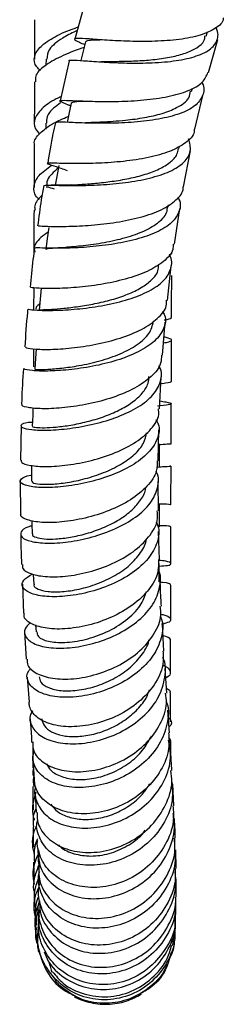
# Model space of a CAD drawing. Units: millimetres. Extents: x 5 to 995, y 5 to 995.
# Drawn here: x 217 to 230, y 431 to 495 of the extents above; entities that cross this region are included whole.
import ezdxf

# ---------------------------------------------------------------- set-up
doc = ezdxf.new("R2010")
doc.units = ezdxf.units.MM

msp = doc.modelspace()

# ---------------------------------------------------------------- linework, layer by layer
at = {"color": 7, "linetype": 'Continuous', "lineweight": 25}
for p, q in [((221.451, 496.646), (220.758, 494.131)), ((229.328, 494.325), (229.41, 494.605)), ((221.39, 493.776), (221.413, 493.766)), ((229.468, 491.948), (230.078, 494.112)), ((218.878, 492.819), (218.877, 492.422)), ((220.387, 492.718), (219.807, 490.097)), ((228.38, 490.715), (228.437, 490.941)), ((228.596, 488.248), (229.133, 490.54)), ((220.265, 489.863), (220.394, 489.813)), ((220.394, 489.813), (220.476, 489.782)), ((218.865, 488.648), (218.863, 488.265)), ((227.549, 486.975), (227.588, 487.158)), ((227.85, 484.493), (228.304, 486.836)), ((219.593, 486.033), (219.478, 486.034)), ((219.368, 484.604), (219.222, 484.606)), ((226.849, 483.18), (226.874, 483.325)), ((227.255, 480.755), (227.61, 483.078)), ((226.8, 477.091), (227.05, 479.338)), ((218.077, 477.91), (218.071, 476.526)), ((226.482, 473.51), (226.647, 475.677)), ((218.062, 473.936), (218.058, 472.748)), ((227.054, 471.808), (227.064, 474.506)), ((226.285, 470.017), (226.384, 472.108)), ((226.363, 471.661), (226.582, 471.694)), ((217.256, 468.91), (217.206, 466.674)), ((226.194, 466.62), (226.24, 468.639)), ((226.285, 466.285), (226.29, 467.727)), ((217.193, 465.305), (217.217, 463.193)), ((226.212, 463.36), (226.201, 465.29)), ((226.274, 462.33), (226.277, 463.754)), ((226.284, 460.204), (226.221, 462.018)), ((226.265, 458.735), (226.268, 459.923)), ((217.34, 458.578), (217.416, 456.682)), ((227.012, 456.271), (227.016, 458.528)), ((218.203, 455.927), (218.228, 455.467)), ((226.567, 454.217), (226.472, 455.944)), ((217.482, 455.454), (217.586, 453.691)), ((227.01, 452.832), (227.01, 454.906)), ((226.75, 451.486), (226.641, 453.094)), ((217.658, 452.517), (217.77, 450.882)), ((226.927, 448.899), (226.825, 450.372)), ((218.022, 447.232), (218.113, 445.832)), ((227.223, 444.12), (227.141, 445.549)), ((218.166, 444.956), (218.235, 443.7)), ((227.265, 441.974), (227.268, 441.676)), ((227.367, 440.042), (227.339, 441.265)), ((218.317, 435.15), (218.327, 434.927))]:
    msp.add_line(p, q, dxfattribs=at)
at = {"color": 7, "linetype": 'Continuous', "lineweight": 25, "flags": 128}
for points in [[(221.46, 493.955), (221.283, 493.247), (221.154, 492.731)], [(220.51, 489.947), (220.361, 489.236), (220.248, 488.698)], [(219.707, 485.889), (219.583, 485.176), (219.484, 484.602)], [(219.057, 481.844), (218.96, 481.131), (218.864, 480.417)], [(218.569, 477.877), (218.5, 477.166), (218.43, 476.454)], [(218.227, 473.914), (218.189, 473.312), (218.144, 472.606)], [(218.024, 470.073), (218.008, 469.58), (217.985, 468.883)], [(217.94, 466.324), (217.938, 465.981), (217.934, 465.298)], [(217.956, 462.729), (217.959, 462.525), (217.971, 461.859)], [(218.051, 459.234), (218.051, 459.221), (218.076, 458.578)]]:
    msp.add_lwpolyline(points, dxfattribs=at)
at = {"color": 7, "linetype": 'Continuous', "lineweight": 25}
for points, knots in [([(218.134, 495.395), (218.133, 494.98), (218.131, 494.119), (218.129, 493.26), (218.127, 492.817)], [0, 0, 0, 0, 0.48349, 1, 1, 1, 1]), ([(230.444, 495.515), (230.445, 495.497), (230.451, 495.219), (229.969, 494.818), (229.002, 494.356), (227.598, 494.085), (225.984, 493.969), (224.323, 493.976), (222.807, 494.054), (221.611, 494.145), (220.858, 494.195), (220.661, 494.138), (220.868, 494.007), (221.285, 493.826), (221.414, 493.77)], [0, 0, 0, 0, 0.006592, 0.100913, 0.195465, 0.290247, 0.385248, 0.480442, 0.575786, 0.671219, 0.766672, 0.862077, 0.957384, 1, 1, 1, 1]), ([(218.525, 492.072), (218.437, 492.152), (218.105, 492.453), (218.073, 492.995), (218.465, 493.665), (219.417, 494.289), (220.325, 494.71), (220.907, 494.898), (220.975, 494.92)], [0, 0, 0, 0, 0.080476, 0.303283, 0.525877, 0.748231, 0.970331, 1, 1, 1, 1]), ([(220.91, 494.681), (220.879, 494.669), (220.515, 494.519), (219.811, 494.12), (219.008, 493.509), (218.95, 493.033), (218.924, 492.817)], [0, 0, 0, 0, 0.02367, 0.284739, 0.674793, 1, 1, 1, 1]), ([(220.403, 492.714), (220.396, 492.719), (220.318, 492.778), (220.677, 492.763), (221.498, 492.712), (222.797, 492.616), (224.358, 492.553), (226.02, 492.575), (227.591, 492.729), (228.89, 493.049), (229.789, 493.545), (230.085, 494.109), (230.124, 494.561), (230.004, 494.792), (229.959, 494.879)], [0, 0, 0, 0, 0.009746, 0.111716, 0.213537, 0.315165, 0.416567, 0.517729, 0.618659, 0.719394, 0.819993, 0.920529, 0.970261, 1, 1, 1, 1]), ([(221.495, 493.944), (221.489, 493.963), (221.47, 494.03), (221.769, 494.07), (222.099, 494.088), (222.381, 494.089), (222.393, 494.089)], [0, 0, 0, 0, 0.16404, 0.573338, 0.982741, 1, 1, 1, 1]), ([(222.477, 492.675), (222.58, 492.675), (222.943, 492.676), (223.771, 492.677), (224.866, 492.709), (226.002, 492.796), (227.076, 492.957), (228.019, 493.205), (228.735, 493.557), (229.209, 493.926), (229.239, 494.233), (229.25, 494.349)], [0, 0, 0, 0, 0.049988, 0.17549, 0.300776, 0.425861, 0.550759, 0.675491, 0.800105, 0.924654, 1, 1, 1, 1]), ([(221.364, 493.571), (221.317, 493.557), (220.749, 493.385), (219.781, 492.987), (218.725, 492.381), (218.157, 491.817), (218.182, 491.462), (218.191, 491.333)], [0, 0, 0, 0, 0.024643, 0.297745, 0.570874, 0.844074, 1, 1, 1, 1]), ([(220.395, 489.817), (220.264, 489.866), (219.858, 490.018), (219.702, 490.115), (219.97, 490.151), (220.789, 490.113), (222.041, 490.063), (223.594, 490.055), (225.267, 490.14), (226.871, 490.358), (228.205, 490.741), (229.149, 491.265), (229.349, 491.732), (229.444, 491.955)], [0, 0, 0, 0, 0.046208, 0.14215, 0.238235, 0.334458, 0.430803, 0.527231, 0.623684, 0.720093, 0.816387, 0.912509, 1, 1, 1, 1]), ([(218.123, 491.334), (218.122, 491.079), (218.12, 490.409), (218.118, 489.518), (218.115, 488.882), (218.115, 488.66)], [0, 0, 0, 0, 0.285905, 0.75095, 1, 1, 1, 1]), ([(229.04, 491.301), (229.05, 491.285), (229.241, 490.97), (229.142, 490.431), (228.665, 489.749), (227.642, 489.235), (226.254, 488.887), (224.641, 488.695), (222.991, 488.629), (221.486, 488.648), (220.319, 488.696), (219.596, 488.731), (219.544, 488.689), (219.52, 488.671)], [0, 0, 0, 0, 0.00553, 0.106742, 0.207847, 0.308899, 0.409969, 0.511124, 0.612416, 0.713881, 0.815536, 0.917384, 1, 1, 1, 1]), ([(221.444, 488.689), (221.788, 488.7), (222.531, 488.726), (223.948, 488.816), (225.312, 488.999), (226.483, 489.263), (227.516, 489.677), (228.213, 490.161), (228.284, 490.587), (228.308, 490.737)], [0, 0, 0, 0, 0.149728, 0.323537, 0.460163, 0.596583, 0.732843, 0.905707, 1, 1, 1, 1]), ([(219.869, 490.373), (219.815, 490.351), (219.302, 490.139), (218.635, 489.67), (218.095, 488.986), (218.048, 488.392), (218.362, 488.048), (218.464, 487.936)], [0, 0, 0, 0, 0.032105, 0.309808, 0.587752, 0.865933, 1, 1, 1, 1]), ([(219.834, 489.965), (219.677, 489.858), (219.251, 489.568), (218.913, 489.121), (218.909, 488.783), (218.907, 488.647)], [0, 0, 0, 0, 0.258878, 0.701362, 1, 1, 1, 1]), ([(220.519, 489.946), (220.56, 489.985), (220.637, 490.061), (221.154, 490.083), (221.401, 490.093)], [0, 0, 0, 0, 0.523634, 1, 1, 1, 1]), ([(218.147, 487.181), (218.135, 487.218), (218.053, 487.491), (218.444, 487.992), (219.201, 488.604), (219.991, 488.944), (220.33, 489.09)], [0, 0, 0, 0, 0.0539658, 0.3978518, 0.7415504, 1, 1, 1, 1]), ([(219.493, 488.676), (219.438, 488.433), (219.237, 487.549), (219.094, 486.66), (218.99, 486.015)], [0, 0, 0, 0, 0.274254, 1, 1, 1, 1]), ([(228.54, 488.26), (228.541, 488.196), (228.55, 487.857), (228.031, 487.349), (227.011, 486.782), (225.575, 486.383), (223.942, 486.136), (222.287, 486.021), (220.808, 486.001), (219.67, 486.028), (219.023, 486.046), (218.876, 486.022), (219.195, 485.922), (219.337, 485.878)], [0, 0, 0, 0, 0.022797, 0.122011, 0.221424, 0.321041, 0.420833, 0.520748, 0.620715, 0.720664, 0.820534, 0.920276, 1, 1, 1, 1]), ([(218.746, 484.587), (218.786, 484.598), (218.869, 484.622), (219.661, 484.59), (220.877, 484.572), (222.413, 484.611), (224.073, 484.756), (225.667, 485.038), (227.013, 485.478), (227.943, 486.078), (228.399, 486.799), (228.254, 487.357), (228.183, 487.628)], [0, 0, 0, 0, 0.092508, 0.194547, 0.296462, 0.398216, 0.499796, 0.601207, 0.702473, 0.803631, 0.904725, 1, 1, 1, 1]), ([(218.11, 487.181), (218.108, 486.632), (218.105, 485.724), (218.102, 484.817), (218.1, 484.457)], [0, 0, 0, 0, 0.603753, 1, 1, 1, 1]), ([(220.512, 484.618), (220.705, 484.629), (221.151, 484.656), (222.083, 484.724), (223.178, 484.844), (224.306, 485.031), (225.371, 485.297), (226.299, 485.648), (227.004, 486.089), (227.433, 486.539), (227.493, 486.864), (227.516, 486.989)], [0, 0, 0, 0, 0.090757, 0.210396, 0.329887, 0.449216, 0.568387, 0.68743, 0.806377, 0.925257, 1, 1, 1, 1]), ([(218.428, 483.67), (218.395, 483.7), (218.102, 483.968), (218.044, 484.501), (218.308, 485.232), (218.938, 485.679), (219.251, 485.901)], [0, 0, 0, 0, 0.039666, 0.36164, 0.683456, 1, 1, 1, 1]), ([(219.677, 485.715), (219.378, 485.461), (218.894, 485.047), (218.921, 484.605), (218.932, 484.435)], [0, 0, 0, 0, 0.615943, 1, 1, 1, 1]), ([(219.242, 485.904), (219.438, 485.846), (219.754, 485.753), (220.118, 485.616), (220.256, 485.564)], [0, 0, 0, 0, 0.619182, 1, 1, 1, 1]), ([(218.737, 484.588), (218.679, 484.276), (218.517, 483.395), (218.405, 482.513), (218.333, 481.944)], [0, 0, 0, 0, 0.354184, 1, 1, 1, 1]), ([(218.359, 481.941), (218.379, 481.943), (218.423, 481.948), (219.138, 481.914), (220.303, 481.909), (221.811, 481.978), (223.466, 482.163), (225.075, 482.493), (226.465, 482.979), (227.404, 483.625), (227.855, 484.15), (227.819, 484.468), (227.815, 484.498)], [0, 0, 0, 0, 0.0896444, 0.2015757, 0.3137476, 0.4261031, 0.5385745, 0.6510898, 0.7635768, 0.8759663, 0.9881992, 1, 1, 1, 1]), ([(219.433, 484.346), (219.257, 484.397), (219.08, 484.448), (219.029, 484.468), (219.028, 484.468)], [0, 0, 0, 0, 0.991556, 1, 1, 1, 1]), ([(220.551, 484.62), (220.324, 484.61), (219.907, 484.59), (219.536, 484.6), (219.368, 484.604)], [0, 0, 0, 0, 0.54672, 1, 1, 1, 1]), ([(218.625, 483.954), (218.4, 483.725), (218.087, 483.406), (218.145, 483.073), (218.161, 482.979)], [0, 0, 0, 0, 0.719218, 1, 1, 1, 1]), ([(227.464, 483.821), (227.496, 483.769), (227.708, 483.417), (227.592, 482.81), (227.059, 482.061), (225.993, 481.451), (224.576, 480.994), (222.955, 480.692), (221.327, 480.53), (219.871, 480.478), (218.786, 480.49), (218.179, 480.524), (218.185, 480.514), (218.188, 480.51)], [0, 0, 0, 0, 0.017791, 0.119824, 0.221737, 0.323583, 0.425421, 0.527307, 0.629299, 0.731441, 0.833758, 0.936245, 1, 1, 1, 1]), ([(218.095, 482.979), (218.092, 482.08), (218.089, 481.164), (218.085, 480.252), (218.085, 480.235)], [0, 0, 0, 0, 0.980713, 1, 1, 1, 1]), ([(218.916, 480.411), (218.903, 480.422), (218.848, 480.469), (219.246, 480.499), (220.076, 480.556), (221.281, 480.658), (222.672, 480.85), (224.085, 481.162), (225.357, 481.608), (226.291, 482.195), (226.791, 482.737), (226.794, 483.099), (226.795, 483.195)], [0, 0, 0, 0, 0.037083, 0.152762, 0.268373, 0.383853, 0.499163, 0.614289, 0.729247, 0.844076, 0.958832, 1, 1, 1, 1]), ([(219.015, 481.538), (218.849, 481.422), (218.354, 481.076), (218.057, 480.625), (218.125, 480.302), (218.139, 480.235)], [0, 0, 0, 0, 0.285756, 0.852948, 1, 1, 1, 1]), ([(218.134, 480.517), (218.098, 480.265), (217.974, 479.407), (217.894, 478.553), (217.838, 477.95)], [0, 0, 0, 0, 0.294216, 1, 1, 1, 1]), ([(227.17, 480.766), (227.171, 480.644), (227.173, 480.232), (226.599, 479.612), (225.532, 478.956), (224.078, 478.454), (222.45, 478.109), (220.83, 477.917), (219.405, 477.85), (218.379, 477.869), (217.843, 477.924), (217.881, 477.939), (217.894, 477.944)], [0, 0, 0, 0, 0.047539, 0.159311, 0.27126, 0.383373, 0.49561, 0.607905, 0.72018, 0.832353, 0.944343, 1, 1, 1, 1]), ([(217.739, 476.523), (217.749, 476.513), (217.772, 476.488), (218.448, 476.435), (219.584, 476.432), (221.068, 476.527), (222.7, 476.755), (224.294, 477.138), (225.655, 477.678), (226.643, 478.363), (227.072, 479.165), (227.139, 479.758), (226.93, 480.066), (226.923, 480.076)], [0, 0, 0, 0, 0.0759503, 0.1787124, 0.2814254, 0.3840169, 0.4864395, 0.588675, 0.6907401, 0.7926839, 0.8945702, 0.9964818, 1, 1, 1, 1]), ([(226.923, 480.076), (227.028, 480.109), (227.137, 480.144), (227.08, 480.182), (227.078, 480.183)], [0, 0, 0, 0, 0.955212, 1, 1, 1, 1]), ([(218.464, 476.452), (218.455, 476.456), (218.42, 476.473), (218.673, 476.483), (219.204, 476.512), (220.004, 476.571), (220.98, 476.683), (222.067, 476.865), (223.176, 477.127), (224.22, 477.477), (225.128, 477.912), (225.795, 478.43), (226.226, 478.932), (226.217, 479.284), (226.213, 479.42)], [0, 0, 0, 0, 0.031415, 0.122876, 0.214343, 0.305747, 0.397081, 0.488301, 0.57941, 0.670397, 0.761282, 0.852085, 0.942838, 1, 1, 1, 1]), ([(227.069, 475.973), (227.071, 476.423), (227.074, 477.333), (227.078, 478.248), (227.079, 478.71)], [0, 0, 0, 0, 0.49505, 1, 1, 1, 1]), ([(217.547, 474.062), (217.548, 474.04), (217.549, 473.983), (218.172, 473.9), (219.263, 473.883), (220.716, 473.986), (222.335, 474.242), (223.931, 474.668), (225.325, 475.259), (226.299, 475.997), (226.78, 476.632), (226.738, 477.014), (226.729, 477.097)], [0, 0, 0, 0, 0.074418, 0.185617, 0.297113, 0.408872, 0.520832, 0.632916, 0.745034, 0.857114, 0.969086, 1, 1, 1, 1]), ([(217.689, 476.527), (217.681, 476.455), (217.593, 475.63), (217.542, 474.812), (217.495, 474.065)], [0, 0, 0, 0, 0.08687, 1, 1, 1, 1]), ([(218.237, 476.509), (218.244, 476.579), (218.258, 476.714), (218.404, 476.837), (218.474, 476.896)], [0, 0, 0, 0, 0.5210313, 1, 1, 1, 1]), ([(226.47, 476.395), (226.521, 476.309), (226.748, 475.923), (226.614, 475.242), (226.039, 474.421), (224.952, 473.715), (223.528, 473.158), (221.924, 472.766), (220.333, 472.541), (218.933, 472.464), (217.929, 472.499), (217.409, 472.585), (217.452, 472.634), (217.466, 472.649)], [0, 0, 0, 0, 0.029504, 0.131769, 0.233908, 0.335991, 0.438099, 0.540312, 0.642689, 0.745262, 0.848028, 0.950947, 1, 1, 1, 1]), ([(227.028, 475.972), (227.029, 475.937), (227.031, 475.884), (226.701, 475.817), (226.589, 475.795)], [0, 0, 0, 0, 0.658321, 1, 1, 1, 1]), ([(218.168, 472.605), (218.16, 472.605), (218.1, 472.602), (218.358, 472.583), (218.946, 472.591), (219.877, 472.661), (221.058, 472.827), (222.405, 473.127), (223.756, 473.587), (224.881, 474.192), (225.679, 474.913), (225.821, 475.457), (225.892, 475.727)], [0, 0, 0, 0, 0.015636, 0.118423, 0.221228, 0.323987, 0.426633, 0.541847, 0.656854, 0.771662, 0.886342, 1, 1, 1, 1]), ([(226.543, 474.317), (226.608, 474.33), (226.969, 474.4), (227.107, 474.489), (227.036, 474.589), (226.669, 474.679), (226.573, 474.702)], [0, 0, 0, 0, 0.084585, 0.472468, 0.860807, 1, 1, 1, 1]), ([(226.403, 473.516), (226.402, 473.339), (226.4, 472.852), (225.792, 472.106), (224.707, 471.343), (223.259, 470.735), (221.651, 470.308), (220.07, 470.069), (218.697, 470.002), (217.741, 470.073), (217.271, 470.199), (217.332, 470.277), (217.348, 470.299)], [0, 0, 0, 0, 0.063909, 0.175447, 0.287162, 0.399018, 0.510955, 0.622893, 0.734744, 0.846415, 0.957832, 1, 1, 1, 1]), ([(217.993, 469.132), (217.904, 469.128), (217.483, 469.107), (217.202, 468.968), (217.253, 468.791), (217.885, 468.647), (218.978, 468.606), (220.413, 468.714), (222.015, 469.001), (223.592, 469.475), (224.951, 470.123), (225.948, 470.917), (226.397, 471.803), (226.467, 472.461), (226.247, 472.79), (226.229, 472.818)], [0, 0, 0, 0, 0.0237056, 0.1118689, 0.2001711, 0.288544, 0.3769182, 0.4652233, 0.5533997, 0.6414089, 0.7292344, 0.8168974, 0.9044466, 0.9919452, 1, 1, 1, 1]), ([(217.403, 472.653), (217.356, 471.941), (217.305, 471.15), (217.289, 470.378), (217.287, 470.301)], [0, 0, 0, 0, 0.900621, 1, 1, 1, 1]), ([(218.018, 468.883), (218.009, 468.876), (217.97, 468.848), (218.214, 468.801), (218.733, 468.779), (219.52, 468.82), (220.482, 468.944), (221.551, 469.165), (222.641, 469.49), (223.663, 469.915), (224.54, 470.434), (225.189, 471.029), (225.564, 471.605), (225.586, 471.982), (225.594, 472.132)], [0, 0, 0, 0, 0.02922, 0.120599, 0.211991, 0.303374, 0.394682, 0.485908, 0.576998, 0.667973, 0.758803, 0.849534, 0.940166, 1, 1, 1, 1]), ([(226.487, 471.681), (226.55, 471.691), (226.915, 471.743), (227.107, 471.767), (227.025, 471.804), (227.013, 471.809)], [0, 0, 0, 0, 0.149715, 0.868705, 1, 1, 1, 1]), ([(217.258, 466.673), (217.252, 466.621), (217.234, 466.484), (217.811, 466.309), (218.856, 466.229), (220.27, 466.324), (221.855, 466.623), (223.428, 467.133), (224.809, 467.835), (225.785, 468.69), (226.276, 469.446), (226.227, 469.895), (226.214, 470.019)], [0, 0, 0, 0, 0.067216, 0.177679, 0.288453, 0.399541, 0.5109, 0.622458, 0.734128, 0.845815, 0.957435, 1, 1, 1, 1]), ([(226.3, 470.539), (226.44, 470.513), (226.891, 470.428), (227.115, 470.362), (226.966, 470.291), (226.423, 470.218), (226.162, 470.182)], [0, 0, 0, 0, 0.13345, 0.42919, 0.724834, 1, 1, 1, 1]), ([(227.04, 467.725), (227.042, 468.423), (227.045, 469.294), (227.048, 470.178), (227.049, 470.353)], [0, 0, 0, 0, 0.802134, 1, 1, 1, 1]), ([(226.051, 469.314), (226.105, 469.216), (226.333, 468.806), (226.19, 468.047), (225.607, 467.121), (224.522, 466.299), (223.11, 465.638), (221.529, 465.172), (219.969, 464.915), (218.614, 464.858), (217.633, 464.968), (217.129, 465.196), (217.225, 465.454), (217.541, 465.648), (217.917, 465.69), (217.936, 465.692)], [0, 0, 0, 0, 0.027415, 0.114972, 0.202476, 0.289998, 0.377617, 0.465389, 0.553353, 0.641515, 0.729848, 0.818295, 0.906781, 0.995226, 1, 1, 1, 1]), ([(217.975, 465.3), (217.977, 465.267), (217.98, 465.188), (218.422, 465.1), (219.199, 465.087), (220.243, 465.194), (221.431, 465.441), (222.648, 465.838), (223.773, 466.373), (224.677, 467.031), (225.288, 467.741), (225.394, 468.235), (225.443, 468.464)], [0, 0, 0, 0, 0.072457, 0.177512, 0.282594, 0.387607, 0.492529, 0.597282, 0.70186, 0.806259, 0.910481, 1, 1, 1, 1]), ([(227.032, 467.725), (226.995, 467.722), (226.932, 467.718), (226.431, 467.683), (226.218, 467.668)], [0, 0, 0, 0, 0.5756128, 1, 1, 1, 1]), ([(226.132, 466.623), (226.133, 466.399), (226.135, 465.833), (225.521, 464.949), (224.445, 464.063), (223.015, 463.352), (221.43, 462.859), (219.878, 462.606), (218.537, 462.583), (217.615, 462.755), (217.172, 462.992), (217.243, 463.151), (217.261, 463.192)], [0, 0, 0, 0, 0.07236, 0.183395, 0.294609, 0.40594, 0.517303, 0.628608, 0.739752, 0.850644, 0.961219, 1, 1, 1, 1]), ([(226.097, 466.217), (226.275, 466.232), (226.777, 466.275), (227.072, 466.272), (226.998, 466.282), (226.982, 466.285)], [0, 0, 0, 0, 0.302925, 0.856844, 1, 1, 1, 1]), ([(227.028, 463.754), (227.029, 464.239), (227.032, 465.073), (227.034, 465.926), (227.036, 466.283)], [0, 0, 0, 0, 0.581085, 1, 1, 1, 1]), ([(217.962, 462.386), (217.889, 462.369), (217.481, 462.271), (217.198, 461.987), (217.224, 461.636), (217.83, 461.353), (218.895, 461.227), (220.304, 461.307), (221.881, 461.623), (223.437, 462.174), (224.778, 462.934), (225.763, 463.854), (226.2, 464.857), (226.274, 465.576), (226.065, 465.91), (226.056, 465.924)], [0, 0, 0, 0, 0.019409, 0.108239, 0.197249, 0.286382, 0.375562, 0.464712, 0.553747, 0.642602, 0.731237, 0.819647, 0.907874, 0.995983, 1, 1, 1, 1]), ([(218.004, 461.86), (217.995, 461.84), (217.957, 461.756), (218.198, 461.629), (218.716, 461.525), (219.495, 461.516), (220.448, 461.625), (221.503, 461.862), (222.574, 462.232), (223.574, 462.725), (224.428, 463.326), (225.037, 464.009), (225.357, 464.548), (225.371, 464.848), (225.373, 464.899)], [0, 0, 0, 0, 0.029439, 0.124802, 0.220223, 0.315655, 0.411043, 0.506339, 0.601508, 0.696517, 0.791371, 0.886055, 0.980616, 1, 1, 1, 1]), ([(226.209, 463.818), (226.331, 463.821), (226.778, 463.83), (227.05, 463.782), (226.985, 463.761), (226.97, 463.756)], [0, 0, 0, 0, 0.222238, 0.817927, 1, 1, 1, 1]), ([(217.342, 459.863), (217.335, 459.772), (217.315, 459.531), (217.884, 459.223), (218.913, 459.037), (220.306, 459.085), (221.868, 459.397), (223.416, 459.974), (224.771, 460.786), (225.73, 461.773), (226.211, 462.667), (226.148, 463.194), (226.129, 463.359)], [0, 0, 0, 0, 0.066281, 0.175719, 0.28547, 0.395575, 0.506022, 0.616746, 0.727652, 0.838629, 0.949569, 1, 1, 1, 1]), ([(226.057, 462.651), (226.102, 462.562), (226.322, 462.134), (226.183, 461.296), (225.619, 460.24), (224.553, 459.291), (223.164, 458.531), (221.605, 458.009), (220.065, 457.753), (218.729, 457.757), (217.756, 457.989), (217.282, 458.381), (217.312, 458.845), (217.763, 459.117), (217.978, 459.246)], [0, 0, 0, 0, 0.0231739, 0.1120232, 0.2008721, 0.2898203, 0.3789442, 0.4682978, 0.5579017, 0.6477328, 0.7377384, 0.8278393, 0.9179426, 1, 1, 1, 1]), ([(227.021, 462.329), (226.979, 462.353), (226.906, 462.394), (226.389, 462.398), (226.172, 462.4)], [0, 0, 0, 0, 0.581242, 1, 1, 1, 1]), ([(227.018, 459.924), (227.019, 460.152), (227.02, 460.938), (227.023, 461.752), (227.024, 462.329)], [0, 0, 0, 0, 0.290918, 1, 1, 1, 1]), ([(217.232, 461.856), (217.234, 461.585), (217.238, 460.894), (217.27, 460.251), (217.289, 459.861)], [0, 0, 0, 0, 0.391425, 1, 1, 1, 1]), ([(218.109, 458.579), (218.1, 458.556), (218.049, 458.434), (218.336, 458.243), (218.96, 458.081), (219.903, 458.069), (221.029, 458.233), (222.235, 458.588), (223.39, 459.124), (224.39, 459.819), (225.077, 460.631), (225.426, 461.229), (225.423, 461.533), (225.423, 461.542)], [0, 0, 0, 0, 0.024768, 0.133007, 0.241356, 0.3497, 0.457997, 0.566147, 0.674103, 0.781843, 0.889335, 0.996641, 1, 1, 1, 1]), ([(226.216, 460.204), (226.224, 459.925), (226.242, 459.259), (225.643, 458.219), (224.59, 457.202), (223.184, 456.394), (221.62, 455.858), (220.084, 455.624), (218.752, 455.684), (217.835, 455.999), (217.392, 456.374), (217.456, 456.622), (217.471, 456.682)], [0, 0, 0, 0, 0.0796661, 0.190381, 0.3012848, 0.4122816, 0.5232733, 0.634147, 0.7447887, 0.855108, 0.9650493, 1, 1, 1, 1]), ([(226.267, 459.768), (226.465, 459.776), (226.941, 459.797), (227.084, 459.934), (226.865, 460.076), (226.386, 460.117), (226.212, 460.132)], [0, 0, 0, 0, 0.21709, 0.52183, 0.825801, 1, 1, 1, 1]), ([(217.852, 456.07), (217.718, 455.94), (217.395, 455.625), (217.504, 455.104), (218.092, 454.648), (219.164, 454.392), (220.563, 454.406), (222.126, 454.721), (223.662, 455.332), (224.978, 456.199), (225.936, 457.256), (226.344, 458.399), (226.403, 459.211), (226.189, 459.573), (226.182, 459.585)], [0, 0, 0, 0, 0.065767, 0.159061, 0.252532, 0.346098, 0.439666, 0.533134, 0.626404, 0.719408, 0.81212, 0.904553, 0.996781, 1, 1, 1, 1]), ([(226.405, 457.147), (226.39, 457.393), (226.356, 457.956), (226.338, 458.571), (226.328, 458.918)], [0, 0, 0, 0, 0.437158, 1, 1, 1, 1]), ([(226.335, 458.73), (226.394, 458.726), (226.781, 458.703), (227.022, 458.608), (226.967, 458.545), (226.953, 458.529)], [0, 0, 0, 0, 0.11862, 0.777738, 1, 1, 1, 1]), ([(218.281, 455.474), (218.292, 455.366), (218.32, 455.107), (218.978, 454.827), (220.055, 454.736), (221.414, 454.93), (222.843, 455.422), (224.122, 456.192), (225.082, 457.119), (225.329, 457.799), (225.442, 458.111)], [0, 0, 0, 0, 0.096061, 0.228534, 0.361056, 0.493504, 0.625754, 0.757673, 0.889211, 1, 1, 1, 1]), ([(217.646, 453.695), (217.643, 453.56), (217.636, 453.202), (218.218, 452.732), (219.257, 452.402), (220.648, 452.367), (222.197, 452.663), (223.725, 453.287), (225.053, 454.2), (225.982, 455.324), (226.436, 456.352), (226.357, 456.951), (226.332, 457.143)], [0, 0, 0, 0, 0.065963, 0.175123, 0.2846, 0.394457, 0.50471, 0.615307, 0.726146, 0.837106, 0.948058, 1, 1, 1, 1]), ([(226.368, 456.618), (226.413, 456.611), (226.784, 456.555), (227.027, 456.357), (227.035, 456.112), (226.606, 456.014), (226.409, 455.968)], [0, 0, 0, 0, 0.045914, 0.380628, 0.715676, 1, 1, 1, 1]), ([(226.338, 456.477), (226.366, 456.417), (226.571, 455.979), (226.444, 455.067), (225.918, 453.868), (224.88, 452.791), (223.517, 451.942), (221.974, 451.386), (220.44, 451.16), (219.101, 451.262), (218.109, 451.652), (217.64, 452.245), (217.581, 452.782), (217.844, 453.056), (217.898, 453.112)], [0, 0, 0, 0, 0.015102, 0.110165, 0.205304, 0.300628, 0.396229, 0.492164, 0.588424, 0.684957, 0.781675, 0.878466, 0.97523, 1, 1, 1, 1]), ([(218.44, 452.54), (218.458, 452.418), (218.499, 452.141), (219.008, 451.81), (219.828, 451.613), (220.889, 451.627), (222.07, 451.876), (223.248, 452.357), (224.315, 453.05), (225.108, 453.911), (225.544, 454.575), (225.588, 454.931), (225.591, 454.954)], [0, 0, 0, 0, 0.088725, 0.201911, 0.315172, 0.428449, 0.541624, 0.654606, 0.767351, 0.879786, 0.991951, 1, 1, 1, 1]), ([(227.005, 454.906), (227.006, 454.91), (227.04, 454.995), (226.926, 455.123), (226.575, 455.197), (226.512, 455.211)], [0, 0, 0, 0, 0.029802, 0.825457, 1, 1, 1, 1]), ([(226.508, 454.216), (226.524, 453.912), (226.561, 453.171), (225.996, 452.001), (224.974, 450.858), (223.59, 449.969), (222.038, 449.414), (220.502, 449.228), (219.166, 449.405), (218.21, 449.891), (217.802, 450.442), (217.786, 450.792), (217.782, 450.883)], [0, 0, 0, 0, 0.0768532, 0.1875659, 0.2984677, 0.4094606, 0.5204201, 0.6312052, 0.7416974, 0.8518097, 0.9615093, 1, 1, 1, 1]), ([(218.006, 450.327), (217.957, 450.25), (217.74, 449.912), (217.901, 449.291), (218.499, 448.63), (219.593, 448.213), (221.001, 448.127), (222.562, 448.41), (224.085, 449.057), (225.379, 450.017), (226.307, 451.211), (226.678, 452.504), (226.717, 453.414), (226.501, 453.805), (226.499, 453.807)], [0, 0, 0, 0, 0.028789, 0.126028, 0.223474, 0.321056, 0.418665, 0.516185, 0.613502, 0.710513, 0.807164, 0.903453, 0.999427, 1, 1, 1, 1]), ([(226.682, 452.482), (226.801, 452.544), (227.013, 452.655), (227.015, 452.917), (226.903, 453.148), (226.544, 453.263), (226.479, 453.283)], [0, 0, 0, 0, 0.268327, 0.479525, 0.904949, 1, 1, 1, 1]), ([(218.017, 448.25), (218.02, 448.069), (218.027, 447.591), (218.634, 446.939), (219.694, 446.44), (221.097, 446.291), (222.648, 446.538), (224.166, 447.181), (225.475, 448.174), (226.377, 449.425), (226.806, 450.584), (226.71, 451.262), (226.679, 451.481)], [0, 0, 0, 0, 0.065967, 0.174986, 0.284286, 0.393965, 0.504052, 0.614524, 0.725286, 0.83621, 0.94716, 1, 1, 1, 1]), ([(218.597, 449.801), (218.636, 449.641), (218.715, 449.318), (219.201, 448.933), (219.918, 448.685), (220.829, 448.614), (221.856, 448.745), (222.914, 449.079), (223.919, 449.611), (224.778, 450.312), (225.381, 451.029), (225.568, 451.519), (225.638, 451.704)], [0, 0, 0, 0, 0.10306, 0.207516, 0.312061, 0.416637, 0.521158, 0.625555, 0.729763, 0.833733, 0.937448, 1, 1, 1, 1]), ([(226.728, 451.813), (226.833, 451.755), (227.013, 451.655), (226.965, 451.551), (226.946, 451.507)], [0, 0, 0, 0, 0.5841869, 1, 1, 1, 1]), ([(227.01, 449.617), (227.01, 450.032), (227.008, 450.64), (227.009, 451.297), (227.009, 451.506)], [0, 0, 0, 0, 0.681384, 1, 1, 1, 1]), ([(226.728, 450.91), (226.74, 450.881), (226.935, 450.429), (226.82, 449.441), (226.333, 448.1), (225.321, 446.906), (223.976, 445.989), (222.438, 445.425), (220.896, 445.261), (219.538, 445.49), (218.519, 446.06), (218.1, 446.74), (217.975, 447.297), (218.078, 447.557), (218.122, 447.667)], [0, 0, 0, 0, 0.007002, 0.10649, 0.206144, 0.306082, 0.406407, 0.507145, 0.608269, 0.709703, 0.811327, 0.913014, 0.963279, 1, 1, 1, 1]), ([(217.845, 449.78), (217.853, 449.665), (217.891, 449.113), (217.925, 448.628), (217.952, 448.244)], [0, 0, 0, 0, 0.207513, 1, 1, 1, 1]), ([(226.858, 449.893), (226.9, 449.853), (227.105, 449.654), (227.099, 449.413), (226.901, 449.279), (226.901, 449.279)], [0, 0, 0, 0, 0.20207, 0.997727, 1, 1, 1, 1]), ([(226.872, 448.898), (226.898, 448.552), (226.958, 447.719), (226.423, 446.413), (225.426, 445.16), (224.056, 444.214), (222.504, 443.664), (220.955, 443.551), (219.595, 443.862), (218.605, 444.532), (218.168, 445.256), (218.136, 445.711), (218.127, 445.833)], [0, 0, 0, 0, 0.0783397, 0.1886954, 0.2992535, 0.409904, 0.5204998, 0.6309013, 0.740985, 0.8506666, 0.9599242, 1, 1, 1, 1]), ([(218.013, 448.308), (218.013, 448.234), (218.013, 447.631), (218.016, 447.087), (218.018, 446.609)], [0, 0, 0, 0, 0.122381, 1, 1, 1, 1]), ([(218.215, 445.388), (218.206, 445.368), (218.05, 445.017), (218.252, 444.296), (218.858, 443.42), (219.979, 442.82), (221.403, 442.603), (222.976, 442.819), (224.5, 443.467), (225.794, 444.493), (226.68, 445.795), (227.098, 447.167), (226.944, 448.032), (226.876, 448.421)], [0, 0, 0, 0, 0.00613, 0.10743, 0.208961, 0.310681, 0.412495, 0.514248, 0.615795, 0.717011, 0.817806, 0.918154, 1, 1, 1, 1]), ([(218.91, 446.882), (218.988, 446.732), (219.17, 446.381), (219.866, 446.003), (220.842, 445.804), (221.994, 445.882), (223.19, 446.241), (224.3, 446.874), (225.219, 447.702), (225.579, 448.367), (225.75, 448.684)], [0, 0, 0, 0, 0.09839, 0.229065, 0.35984, 0.490579, 0.621137, 0.751444, 0.881372, 1, 1, 1, 1]), ([(227.01, 448.349), (227.011, 448.351), (227.027, 448.428), (226.95, 448.507), (226.874, 448.584)], [0, 0, 0, 0, 0.0277996, 1, 1, 1, 1]), ([(227.014, 447.643), (227.013, 447.83), (227.012, 448.057), (227.012, 448.304), (227.012, 448.348)], [0, 0, 0, 0, 0.819478, 1, 1, 1, 1]), ([(227.09, 446.432), (227.079, 446.64), (227.055, 447.081), (227.017, 447.613), (226.996, 447.894)], [0, 0, 0, 0, 0.470786, 1, 1, 1, 1]), ([(218.092, 446.046), (218.077, 446.083), (218.001, 446.267), (218.045, 446.456), (218.08, 446.607)], [0, 0, 0, 0, 0.202219, 1, 1, 1, 1]), ([(218.296, 443.705), (218.3, 443.461), (218.309, 442.85), (218.936, 441.994), (220.013, 441.309), (221.432, 441.016), (222.997, 441.175), (224.524, 441.792), (225.837, 442.821), (226.738, 444.162), (227.162, 445.43), (227.059, 446.181), (227.025, 446.427)], [0, 0, 0, 0, 0.071908, 0.180262, 0.288827, 0.397707, 0.506942, 0.616536, 0.726425, 0.836494, 0.946607, 1, 1, 1, 1]), ([(218.092, 446.046), (218.087, 446.029), (218.019, 445.818), (218.055, 445.595), (218.089, 445.391)], [0, 0, 0, 0, 0.0808384, 1, 1, 1, 1]), ([(227.086, 445.683), (227.118, 445.298), (227.192, 444.412), (226.672, 443.047), (225.698, 441.77), (224.347, 440.816), (222.801, 440.278), (221.239, 440.201), (219.857, 440.574), (218.809, 441.331), (218.372, 442.184), (218.23, 442.84), (218.314, 443.124), (218.344, 443.226)], [0, 0, 0, 0, 0.0795383, 0.1831202, 0.2870943, 0.3915194, 0.4963873, 0.6016399, 0.707176, 0.8128775, 0.9186261, 0.970894, 1, 1, 1, 1]), ([(218.224, 445.027), (218.179, 444.888), (217.994, 444.317), (217.926, 443.666), (218.113, 443.211), (218.121, 443.192)], [0, 0, 0, 0, 0.235187, 0.967984, 1, 1, 1, 1]), ([(218.023, 445.39), (218.023, 445.202), (218.025, 444.658), (218.029, 444.185), (218.032, 443.876)], [0, 0, 0, 0, 0.346898, 1, 1, 1, 1]), ([(219.184, 444.236), (219.315, 444.071), (219.593, 443.722), (220.331, 443.372), (221.253, 443.205), (222.291, 443.274), (223.353, 443.584), (224.346, 444.128), (225.151, 444.798), (225.496, 445.332), (225.643, 445.559)], [0, 0, 0, 0, 0.117032, 0.248344, 0.379607, 0.510842, 0.641904, 0.772745, 0.903248, 1, 1, 1, 1]), ([(218.082, 442.765), (218.051, 443.131), (218.018, 443.529), (218.208, 443.88), (218.223, 443.908)], [0, 0, 0, 0, 0.918954, 1, 1, 1, 1]), ([(227.162, 444.119), (227.185, 443.78), (227.245, 442.915), (226.717, 441.558), (225.719, 440.247), (224.338, 439.294), (222.773, 438.794), (221.205, 438.784), (219.835, 439.243), (218.807, 440.091), (218.412, 441.014), (218.274, 441.639), (218.334, 441.864), (218.343, 441.896)], [0, 0, 0, 0, 0.069893, 0.178599, 0.287478, 0.396412, 0.505271, 0.613941, 0.722331, 0.830385, 0.938099, 0.991226, 1, 1, 1, 1]), ([(218.387, 441.234), (218.388, 440.905), (218.389, 440.172), (219.043, 439.162), (220.141, 438.38), (221.581, 438.01), (223.167, 438.121), (224.708, 438.72), (226.022, 439.754), (226.919, 441.117), (227.338, 442.479), (227.214, 443.315), (227.167, 443.633)], [0, 0, 0, 0, 0.086477, 0.19274, 0.299179, 0.405692, 0.512152, 0.618436, 0.72443, 0.830054, 0.935274, 1, 1, 1, 1]), ([(227.313, 442.019), (227.307, 442.203), (227.294, 442.61), (227.273, 443.055), (227.262, 443.299)], [0, 0, 0, 0, 0.453388, 1, 1, 1, 1]), ([(218.134, 440.986), (218.109, 441.072), (217.943, 441.633), (218.001, 442.299), (218.253, 442.778), (218.275, 442.82)], [0, 0, 0, 0, 0.142833, 0.924957, 1, 1, 1, 1]), ([(218.041, 442.767), (218.042, 442.501), (218.045, 442.013), (218.051, 441.615), (218.054, 441.434)], [0, 0, 0, 0, 0.546354, 1, 1, 1, 1]), ([(219.683, 441.615), (219.731, 441.556), (219.965, 441.273), (220.7, 440.969), (221.79, 440.802), (223.006, 440.967), (224.164, 441.473), (224.986, 442.029), (225.291, 442.458), (225.353, 442.545)], [0, 0, 0, 0, 0.046957, 0.228676, 0.410439, 0.592087, 0.773469, 0.954387, 1, 1, 1, 1]), ([(218.313, 441.972), (218.249, 441.802), (218.069, 441.317), (218.099, 440.799), (218.119, 440.463)], [0, 0, 0, 0, 0.350364, 1, 1, 1, 1]), ([(218.407, 440.378), (218.4, 439.987), (218.383, 439.171), (219.027, 438.05), (220.101, 437.193), (221.519, 436.75), (223.095, 436.794), (224.643, 437.342), (225.982, 438.352), (226.91, 439.721), (227.356, 441.014), (227.272, 441.783), (227.246, 442.014)], [0, 0, 0, 0, 0.097802, 0.203763, 0.309968, 0.416499, 0.523387, 0.630612, 0.7381, 0.845748, 0.953448, 1, 1, 1, 1]), ([(218.426, 441.121), (218.34, 440.937), (218.039, 440.291), (217.959, 439.527), (218.111, 439.031), (218.112, 439.029)], [0, 0, 0, 0, 0.284158, 0.996632, 1, 1, 1, 1]), ([(218.345, 441.231), (218.346, 441.211), (218.362, 440.836), (218.371, 440.6), (218.38, 440.376)], [0, 0, 0, 0, 0.052641, 1, 1, 1, 1]), ([(227.272, 441.264), (227.29, 440.972), (227.341, 440.15), (226.826, 438.837), (225.84, 437.53), (224.468, 436.592), (222.906, 436.118), (221.334, 436.15), (219.947, 436.669), (218.902, 437.594), (218.469, 438.593), (218.335, 439.373), (218.431, 439.719), (218.469, 439.857)], [0, 0, 0, 0, 0.058085, 0.163706, 0.269635, 0.375944, 0.482641, 0.589682, 0.696975, 0.804403, 0.91185, 0.964952, 1, 1, 1, 1]), ([(218.122, 438.516), (218.111, 438.563), (218.044, 438.852), (218.11, 439.463), (218.307, 439.978), (218.415, 440.262)], [0, 0, 0, 0, 0.079667, 0.491781, 1, 1, 1, 1]), ([(218.068, 440.464), (218.071, 440.155), (218.076, 439.723), (218.084, 439.399), (218.087, 439.306)], [0, 0, 0, 0, 0.71362, 1, 1, 1, 1]), ([(227.299, 440.043), (227.311, 439.767), (227.346, 438.945), (226.807, 437.631), (225.787, 436.318), (224.383, 435.403), (222.804, 434.983), (221.231, 435.09), (219.863, 435.693), (218.853, 436.703), (218.453, 437.761), (218.344, 438.588), (218.452, 438.956), (218.497, 439.108)], [0, 0, 0, 0, 0.054207, 0.161474, 0.268894, 0.376365, 0.483762, 0.590963, 0.697869, 0.804419, 0.910602, 0.962959, 1, 1, 1, 1]), ([(218.401, 439.867), (218.407, 439.692), (218.419, 439.396), (218.43, 439.2), (218.435, 439.12)], [0, 0, 0, 0, 0.593301, 1, 1, 1, 1]), ([(218.186, 437.531), (218.141, 437.917), (218.063, 438.577), (218.314, 439.187), (218.418, 439.441)], [0, 0, 0, 0, 0.584193, 1, 1, 1, 1]), ([(218.462, 437.937), (218.461, 437.699), (218.457, 437.008), (219.048, 435.964), (220.117, 435.014), (221.551, 434.495), (223.141, 434.485), (224.7, 435.001), (226.043, 435.996), (226.974, 437.361), (227.424, 438.708), (227.33, 439.531), (227.298, 439.816)], [0, 0, 0, 0, 0.05786, 0.168466, 0.279269, 0.390152, 0.500999, 0.611695, 0.722131, 0.832233, 0.941964, 1, 1, 1, 1]), ([(227.372, 438.184), (227.376, 438.438), (227.381, 438.811), (227.377, 439.212), (227.375, 439.339)], [0, 0, 0, 0, 0.682737, 1, 1, 1, 1]), ([(218.373, 438.747), (218.337, 438.672), (218.083, 438.132), (218.017, 437.466), (218.154, 436.95), (218.159, 436.934)], [0, 0, 0, 0, 0.135452, 0.972367, 1, 1, 1, 1]), ([(218.106, 438.513), (218.112, 438.195), (218.119, 437.818), (218.131, 437.568), (218.133, 437.53)], [0, 0, 0, 0, 0.84436, 1, 1, 1, 1]), ([(218.38, 438.187), (218.361, 438.147), (218.226, 437.868), (218.142, 437.232), (218.205, 436.658), (218.239, 436.348)], [0, 0, 0, 0, 0.070803, 0.49739, 1, 1, 1, 1]), ([(218.445, 437.979), (218.44, 437.964), (218.27, 437.507), (218.431, 436.513), (218.975, 435.224), (220.048, 434.209), (221.446, 433.622), (223.025, 433.543), (224.586, 434), (225.958, 434.952), (226.908, 436.303), (227.377, 437.456), (227.341, 438.094), (227.336, 438.183)], [0, 0, 0, 0, 0.003573, 0.111103, 0.218823, 0.326853, 0.43526, 0.544072, 0.653259, 0.762745, 0.872429, 0.982193, 1, 1, 1, 1]), ([(218.228, 435.735), (218.173, 436.266), (218.1, 436.971), (218.369, 437.612), (218.435, 437.77)], [0, 0, 0, 0, 0.752938, 1, 1, 1, 1]), ([(218.28, 436.533), (218.272, 436.672), (218.254, 436.967), (218.382, 437.235), (218.45, 437.377)], [0, 0, 0, 0, 0.468905, 1, 1, 1, 1]), ([(227.319, 437.831), (227.325, 437.627), (227.346, 436.88), (226.818, 435.651), (225.809, 434.361), (224.414, 433.478), (222.842, 433.093), (221.27, 433.244), (219.886, 433.903), (218.886, 434.981), (218.357, 436.19), (218.425, 436.989), (218.453, 437.311)], [0, 0, 0, 0, 0.041393, 0.150843, 0.260564, 0.370631, 0.481062, 0.591826, 0.702844, 0.813999, 0.925158, 1, 1, 1, 1]), ([(227.303, 436.499), (227.318, 436.698), (227.343, 437.029), (227.352, 437.396), (227.356, 437.542)], [0, 0, 0, 0, 0.602584, 1, 1, 1, 1]), ([(218.16, 436.934), (218.17, 436.643), (218.18, 436.333), (218.197, 436.152), (218.198, 436.141)], [0, 0, 0, 0, 0.937563, 1, 1, 1, 1]), ([(227.294, 436.499), (227.293, 436.47), (227.282, 435.894), (226.75, 434.835), (225.73, 433.553), (224.301, 432.706), (222.714, 432.378), (221.145, 432.601), (219.782, 433.338), (218.814, 434.486), (218.318, 435.767), (218.409, 436.609), (218.446, 436.96)], [0, 0, 0, 0, 0.006002, 0.120483, 0.235102, 0.349758, 0.464325, 0.578662, 0.692636, 0.806157, 0.919195, 1, 1, 1, 1]), ([(218.765, 434.612), (218.842, 434.405), (219.091, 433.732), (220.034, 432.871), (221.425, 432.206), (223.02, 432.079), (224.586, 432.498), (225.956, 433.425), (226.907, 434.755), (227.375, 435.947), (227.33, 436.629), (227.32, 436.769)], [0, 0, 0, 0, 0.057932, 0.188079, 0.318339, 0.448579, 0.578657, 0.708438, 0.83782, 0.966756, 1, 1, 1, 1]), ([(218.312, 435.168), (218.292, 435.221), (218.174, 435.546), (218.228, 435.898), (218.274, 436.194)], [0, 0, 0, 0, 0.163169, 1, 1, 1, 1]), ([(227.282, 436.178), (227.287, 435.865), (227.302, 435.014), (226.726, 433.708), (225.684, 432.477), (224.276, 431.674), (222.699, 431.39), (221.135, 431.658), (219.765, 432.445), (218.785, 433.653), (218.278, 434.963), (218.354, 435.813), (218.384, 436.146)], [0, 0, 0, 0, 0.06237, 0.169727, 0.277353, 0.385321, 0.493662, 0.602344, 0.711294, 0.820402, 0.929526, 1, 1, 1, 1]), ([(218.235, 435.735), (218.25, 435.51), (218.266, 435.274), (218.287, 435.165), (218.288, 435.16)], [0, 0, 0, 0, 0.95673, 1, 1, 1, 1]), ([(227.135, 435.028), (227.156, 435.142), (227.205, 435.417), (227.235, 435.738), (227.253, 435.926)], [0, 0, 0, 0, 0.413806, 1, 1, 1, 1]), ([(218.332, 434.927), (218.35, 434.798), (218.371, 434.649), (218.397, 434.609), (218.4, 434.603)], [0, 0, 0, 0, 0.862309, 1, 1, 1, 1]), ([(219.307, 433.31), (219.524, 433.044), (220.061, 432.383), (221.344, 431.787), (222.901, 431.589), (224.477, 431.952), (225.833, 432.838), (226.763, 433.928), (226.993, 434.752), (227.076, 435.048)], [0, 0, 0, 0, 0.107256, 0.266347, 0.426159, 0.586635, 0.747656, 0.909046, 1, 1, 1, 1]), ([(226.952, 434.19), (227.099, 434.49), (227.275, 434.851), (227.254, 435.243), (227.251, 435.31)], [0, 0, 0, 0, 0.829769, 1, 1, 1, 1]), ([(218.425, 434.613), (218.568, 434.176), (218.875, 433.238), (219.747, 432.221), (220.491, 431.87), (220.761, 431.742)], [0, 0, 0, 0, 0.35684, 0.766747, 1, 1, 1, 1]), ([(218.451, 434.513), (218.468, 434.472), (218.495, 434.409), (218.525, 434.415), (218.535, 434.417)], [0, 0, 0, 0, 0.660258, 1, 1, 1, 1]), ([(226.81, 433.775), (226.821, 433.8), (226.866, 433.907), (226.922, 434.08), (226.992, 434.31), (227.028, 434.48), (227.042, 434.546)], [0, 0, 0, 0, 0.0830879, 0.3553379, 0.7499583, 1, 1, 1, 1]), ([(219.056, 433.963), (219.094, 433.834), (219.172, 433.572), (219.229, 433.365), (219.262, 433.274), (219.263, 433.272)], [0, 0, 0, 0, 0.487317, 0.989415, 1, 1, 1, 1]), ([(226.763, 433.795), (226.716, 433.669), (226.483, 433.041), (225.581, 432.174), (224.187, 431.39), (222.596, 431.17), (221.072, 431.451), (220.272, 432.032), (219.899, 432.304)], [0, 0, 0, 0, 0.048647, 0.244048, 0.439478, 0.634698, 0.829443, 1, 1, 1, 1]), ([(225.062, 431.911), (225.309, 432.051), (226.01, 432.449), (226.631, 433.176), (226.811, 433.758), (226.835, 433.834)], [0, 0, 0, 0, 0.321169, 0.911708, 1, 1, 1, 1]), ([(219.379, 432.958), (219.421, 432.866), (219.505, 432.682), (219.761, 432.418), (219.888, 432.287)], [0, 0, 0, 0, 0.502775, 1, 1, 1, 1]), ([(220.732, 431.686), (220.852, 431.625), (221.124, 431.489), (221.656, 431.317), (222.266, 431.203), (223.117, 431.168), (224.174, 431.35), (224.787, 431.684), (225.102, 431.856)], [0, 0, 0, 0, 0.090553, 0.204597, 0.329003, 0.458597, 0.721828, 1, 1, 1, 1])]:
    msp.add_open_spline(points, degree=3, knots=knots, dxfattribs=at)

doc.saveas('drawing.dxf')
